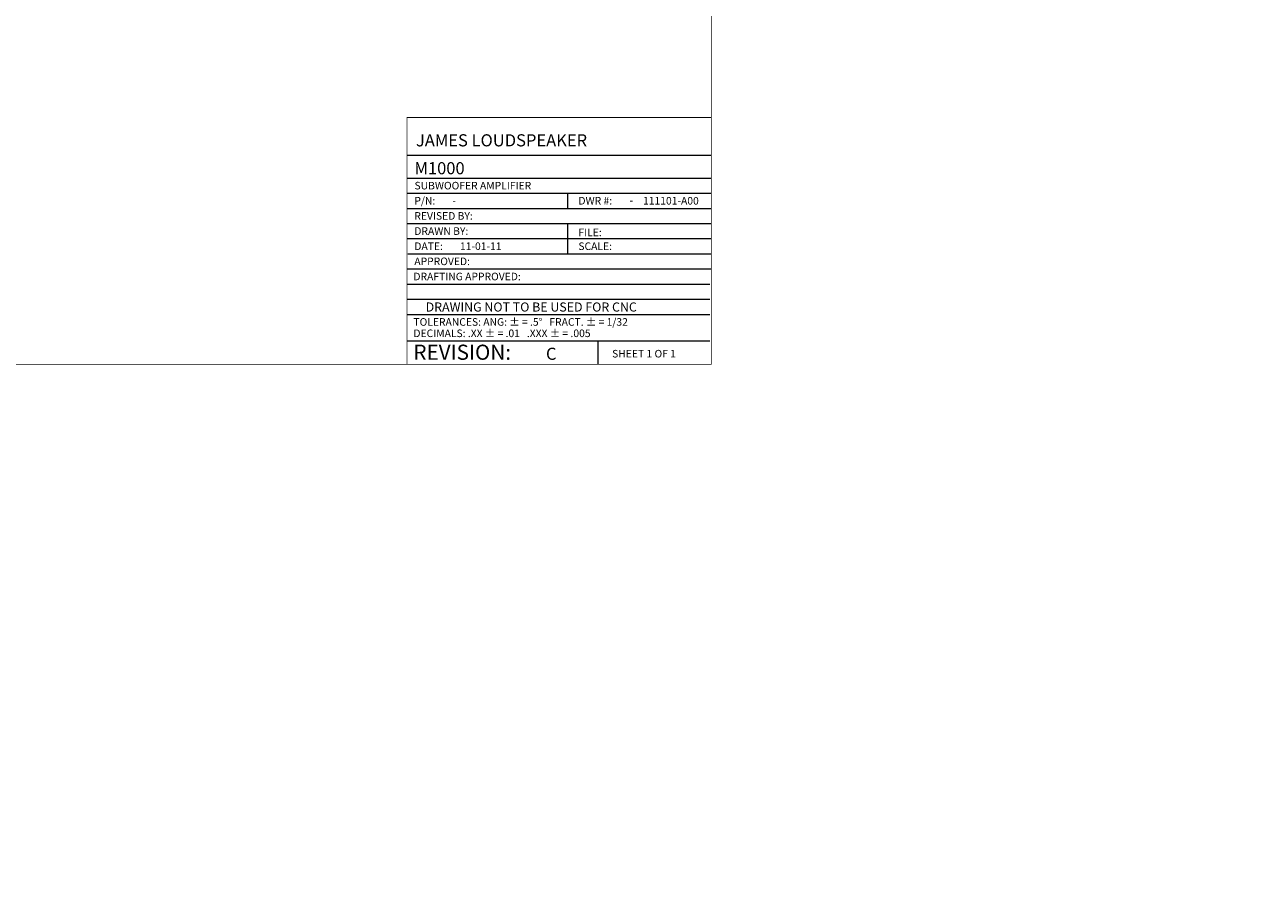
# Model space of a CAD drawing. Units: inches. Extents: x 914 to 1446, y -17 to 202.
# Drawn here: x 991 to 1068, y -17 to 36 of the extents above; entities that cross this region are included whole.
import ezdxf

# ---------------------------------------------------------------- set-up
doc = ezdxf.new("R2010")
doc.units = ezdxf.units.IN
doc.header["$MEASUREMENT"] = 0
doc.layers.add('BTXT', color=1, linetype='Continuous')
doc.layers.add('DIM', color=4, linetype='Continuous')
doc.styles.add('A', font='ROMAND.SHX')
doc.styles.add('ITALIC', font='ITALIC.shx')
doc.styles.add('LOGO', font='COMPLEX.SHX', dxfattribs={"oblique": 10})
doc.styles.get("Standard").update_dxf_attribs({"font": 'times.ttf', "height": 0.75})

msp = doc.modelspace()

# ---------------------------------------------------------------- linework, layer by layer
at = {"lineweight": 0, "const_width": 0.0488}
msp.add_lwpolyline([(914.3865, 15.1565), (1033.5173, 15.1565), (1033.5173, 89.7815), (914.3865, 89.7815), (914.3865, 15.1321)], dxfattribs=at)
at = {"layer": 'BTXT', "lineweight": 0}
for p, q in [((1014.6735, 28.094), (1033.4812, 28.094)), ((1014.6735, 26.6877), (1033.4812, 26.6877)), ((1014.6735, 25.7502), (1033.4812, 25.7502)), ((1024.606, 25.7502), (1024.606, 24.8127)), ((1014.6735, 24.8127), (1033.4812, 24.8127)), ((1014.6735, 23.8752), (1033.4812, 23.8752)), ((1024.606, 23.8752), (1024.606, 22.0002)), ((1014.6735, 22.9377), (1033.4812, 22.9377)), ((1014.7312, 22.0002), (1033.4812, 22.0002)), ((1014.6735, 21.0627), (1033.4812, 21.0627)), ((1014.6735, 20.1252), (1033.4235, 20.1252)), ((1014.6735, 19.1877), (1033.4235, 19.1877)), ((1014.6735, 18.2502), (1033.4235, 18.2502)), ((1014.6735, 16.6096), (1033.4235, 16.6096)), ((1026.4957, 16.6096), (1026.4957, 15.1565))]:
    msp.add_line(p, q, dxfattribs=at)
at = {"layer": 'BTXT', "lineweight": 0, "const_width": 0.0488}
msp.add_lwpolyline([(1014.6735, 15.1565), (1014.6735, 30.4377), (1033.5173, 30.4377)], dxfattribs=at)

# ---------------------------------------------------------------- texts
at = {"lineweight": 0}
for s, height, p in [('DWR #: ', 0.46875, (1025.2896, 25.0471)), ('111101-A00', 0.46875, (1029.2874, 25.0471)), ('-', 0.4688, (1028.4441, 25.0773)), ('FILE: ', 0.46875, (1025.2896, 23.0874))]:
    msp.add_text(s, height=height, dxfattribs=at).set_placement(p)
at = {"color": 1, "lineweight": 0, "style": 'A'}
msp.add_text('DRAWING NOT TO BE USED FOR CNC', height=0.5625, dxfattribs=at).set_placement((1015.833, 18.4246))
at = {"layer": 'BTXT', "lineweight": 0, "style": 'ITALIC'}
for s, p in [('JAMES LOUDSPEAKER', (1015.2313, 28.648)), ('M1000', (1015.1423, 26.9221)), ('C', (1023.279, 15.4377))]:
    msp.add_text(s, height=0.75, dxfattribs=at).set_placement(p)
at = {"layer": 'BTXT', "lineweight": 0}
for s, height, p in [('SUBWOOFER AMPLIFIER', 0.46875, (1015.1423, 25.9846)), ('-', 0.4688, (1017.486, 25.0471)), ('11-01-11', 0.46875, (1017.9548, 22.2346)), ('SHEET 1 OF 1', 0.46875, (1027.373, 15.5827))]:
    msp.add_text(s, height=height, dxfattribs=at).set_placement(p)
at = {"layer": 'BTXT', "color": 0, "lineweight": 0}
for s, p in [('P/N:', (1015.1316, 25.0471)), ('REVISED BY:', (1015.1316, 24.1096)), ('DRAWN BY:', (1015.1316, 23.1721)), ('DATE:', (1015.1316, 22.2346)), ('SCALE:', (1025.2847, 22.2346)), ('APPROVED:', (1015.1316, 21.2971)), ('DRAFTING APPROVED:', (1015.074, 20.3596)), ('TOLERANCES: ANG: %%P = .5%%D   FRACT. %%P = 1/32', (1015.074, 17.5471)), ('DECIMALS: .XX %%P = .01   .XXX %%P = .005', (1015.074, 16.844))]:
    msp.add_text(s, height=0.46875, dxfattribs=at).set_placement(p)
at = {"layer": 'BTXT', "color": 0, "lineweight": 0, "style": 'LOGO', "oblique": 10}
msp.add_text('REVISION:', height=0.9375, dxfattribs=at).set_placement((1015.074, 15.4377))
at = {"layer": 'DIM', "insert": (1067.6752, -17.4552), "char_height": 0.375, "attachment_point": 1}
msp.add_mtext('\\A1;', dxfattribs=at)

doc.saveas('drawing.dxf')
